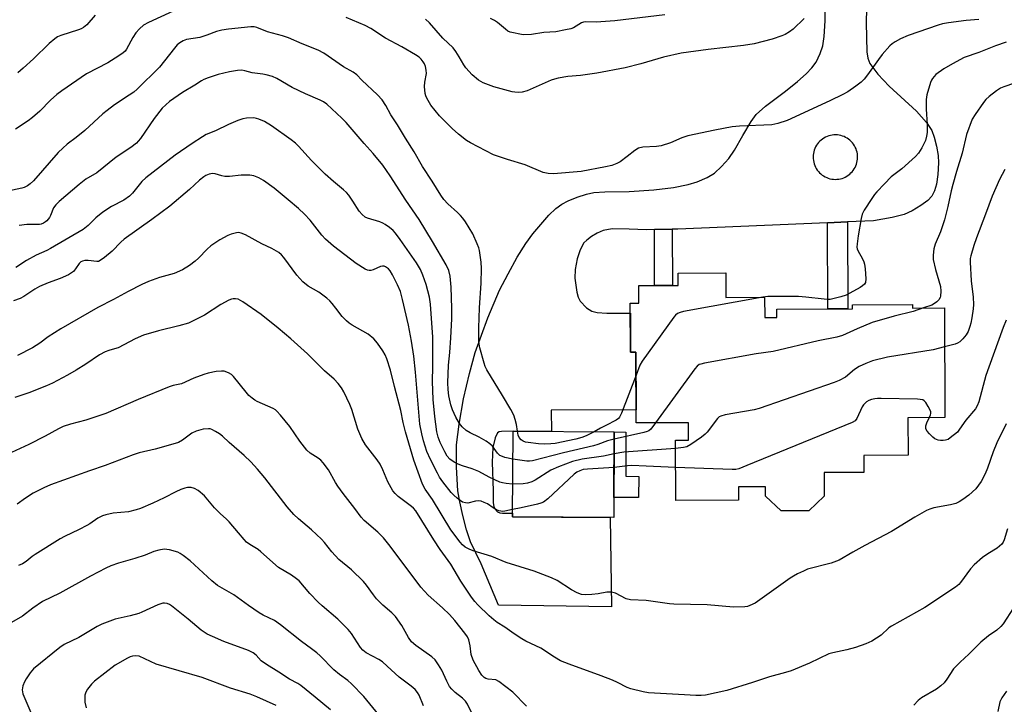
# Model space of a CAD drawing. Units: inches. Extents: x 1219766 to 1225766, y 513457 to 517458.
# Drawn here: x 1221876 to 1222191, y 514582 to 514801 of the extents above; entities that cross this region are included whole.
import ezdxf

# ---------------------------------------------------------------- set-up
doc = ezdxf.new("R2010")
doc.units = ezdxf.units.IN
doc.header["$MEASUREMENT"] = 0
for name, color, linetype in [('BLDG-Footprint', 5, 'Continuous'), ('CULTRL-Pad', 6, 'Continuous'), ('TRANS-Driveway', 251, 'Continuous'), ('TRANS-Non Street Sidewalk', 7, 'Continuous'), ('Undefined', 1, 'Continuous')]:
    doc.layers.add(name, color=color, linetype=linetype)

msp = doc.modelspace()

# ---------------------------------------------------------------- linework, layer by layer
at = {"layer": 'BLDG-Footprint'}
for points in [[(1222102.11, 514720.26), (1222102.14, 514712.43), (1222114.49, 514712.47), (1222114.52, 514705.99), (1222118.39, 514706), (1222118.38, 514708.69), (1222142.61, 514708.78), (1222142.6, 514710.08), (1222161.81, 514710.15), (1222161.82, 514709.04), (1222172, 514709.08), (1222172.13, 514674), (1222160.33, 514673.96), (1222160.38, 514661.99), (1222146.18, 514661.94), (1222146.2, 514656.49), (1222133.52, 514656.44), (1222133.55, 514648.88), (1222128.65, 514644.24), (1222119.76, 514644.21), (1222114.77, 514648.91), (1222114.76, 514651.92), (1222106.14, 514651.88), (1222106.16, 514647.59), (1222086.07, 514647.51), (1222086, 514666.81), (1222090.17, 514666.83), (1222090.15, 514672.38), (1222073.46, 514672.32), (1222073.37, 514694.9), (1222071.6, 514694.89), (1222071.54, 514710.59), (1222074.28, 514710.6), (1222074.26, 514716.25), (1222086.9, 514716.29), (1222086.89, 514720.2)], [(1222066.42, 514669.43), (1222066.25, 514642.11), (1222033.88, 514642.32), (1222034.05, 514669.64)]]:
    msp.add_lwpolyline(points, close=True, dxfattribs=at)
at = {"layer": 'CULTRL-Pad'}
msp.add_lwpolyline([(1222074.25, 514655.23), (1222074.2, 514648.45), (1222066.29, 514648.5), (1222066.42, 514669.43), (1222070.16, 514669.41), (1222070.07, 514655.26)], close=True, dxfattribs=at)
at = {"layer": 'TRANS-Driveway'}
msp.add_polyline3d([(1222147.99, 514846.9, 0), (1222147.01, 514800.23, 0), (1222147.16, 514790.91, 0), (1222147.49, 514788.86, 0), (1222148.15, 514787.16, 0), (1222150.64, 514783.82, 0), (1222154.26, 514779.95, 0), (1222163.04, 514771.98, 0), (1222166.25, 514768.31, 0), (1222167.93, 514765.77, 0), (1222168.72, 514763.68, 0), (1222169.46, 514760.77, 0), (1222169.93, 514757.76, 0), (1222170.06, 514755.45, 0), (1222169.86, 514751.77, 0), (1222169.41, 514748.67, 0), (1222168.83, 514746.5, 0), (1222167.99, 514744.83, 0), (1222166.65, 514743.43, 0), (1222164.46, 514741.77, 0), (1222161.65, 514740.1, 0), (1222159.12, 514738.97, 0), (1222155.27, 514737.97, 0), (1222149.26, 514736.93, 0), (1222140.97, 514736.58, 0), (1222134.57, 514736.31, 0), (1222086.79, 514734.28, 0), (1222084.98, 514734.24, 0), (1222079.24, 514734.1, 0), (1222076.72, 514734.03, 0), (1222071.15, 514734.26, 0), (1222065.76, 514734.31, 0), (1222062.84, 514733.86, 0), (1222060.93, 514732.99, 0), (1222059.17, 514731.95, 0), (1222057.61, 514730.78, 0), (1222056.71, 514729.86, 0), (1222055.5, 514727.64, 0), (1222054.55, 514724.73, 0), (1222053.91, 514721.31, 0), (1222053.82, 514718.6, 0), (1222054.46, 514714.09, 0), (1222054.93, 514712.52, 0), (1222055.57, 514711.27, 0), (1222057.58, 514709.12, 0), (1222059.23, 514708.02, 0), (1222060.96, 514707.64, 0), (1222064.09, 514707.44, 0), (1222071.56, 514707.43, 0), (1222071.6, 514694.89, 0), (1222073.37, 514694.9, 0), (1222073.44, 514676.52, 0), (1222046.29, 514676.41, 0), (1222046.32, 514669.56, 0), (1222034.05, 514669.64, 0), (1222030.35, 514669.62, 0), (1222029.6, 514669.47, 0), (1222029.1, 514669.15, 0), (1222028.36, 514667.57, 0), (1222027.64, 514664.46, 0), (1222027.39, 514659.73, 0), (1222027.69, 514650.66, 0), (1222027.67, 514646.82, 0), (1222027.91, 514645.6, 0), (1222028.28, 514644.86, 0), (1222029.14, 514643.91, 0), (1222029.79, 514643.6, 0), (1222030.65, 514643.43, 0), (1222033.88, 514643.46, 0), (1222033.88, 514642.32, 0), (1222065.12, 514642.12, 0), (1222065.49, 514613.52, 0), (1222029.44, 514614.12, 0), (1222023.82, 514627.24, 0), (1222020.43, 514634.36, 0), (1222019.2, 514638.13, 0), (1222017.97, 514642.71, 0), (1222017, 514647.08, 0), (1222016.42, 514650.58, 0), (1222015.94, 514658.22, 0), (1222016.03, 514665.31, 0), (1222016.81, 514671.89, 0), (1222018.26, 514680, 0), (1222020.1, 514688.14, 0), (1222021.99, 514694.84, 0), (1222025.98, 514705.95, 0), (1222029.74, 514714.76, 0), (1222032.45, 514720.02, 0), (1222035.42, 514725.31, 0), (1222038.16, 514729.69, 0), (1222040.41, 514732.8, 0), (1222045.53, 514738.75, 0), (1222047.79, 514740.88, 0), (1222049.62, 514742.22, 0), (1222051.71, 514743.29, 0), (1222054.6, 514744.46, 0), (1222057.57, 514745.42, 0), (1222059.88, 514745.93, 0), (1222063.36, 514746.21, 0), (1222071.19, 514746.31, 0), (1222079.07, 514746.8, 0), (1222085.35, 514747.57, 0), (1222090.02, 514748.5, 0), (1222092.92, 514749.34, 0), (1222096.12, 514750.78, 0), (1222098.46, 514752.17, 0), (1222100.74, 514754.23, 0), (1222103.1, 514756.88, 0), (1222104.81, 514759.46, 0), (1222107.58, 514764.19, 0), (1222110.22, 514768.64, 0), (1222111.82, 514770.85, 0), (1222114.81, 514773.55, 0), (1222121.18, 514778.31, 0), (1222125.05, 514781.4, 0), (1222127.82, 514783.87, 0), (1222129.62, 514785.78, 0), (1222130.95, 514787.64, 0), (1222132.26, 514790.41, 0), (1222133.12, 514792.86, 0), (1222133.55, 514795.82, 0), (1222133.81, 514800.8, 0), (1222133.36, 514848.34, 0)], dxfattribs=at)
msp.add_polyline3d([(1222137.74, 514764.35, 0), (1222137.18, 514764.38, 0), (1222136.62, 514764.37, 0), (1222136.07, 514764.3, 0), (1222135.52, 514764.2, 0), (1222134.98, 514764.05, 0), (1222134.45, 514763.87, 0), (1222133.94, 514763.64, 0), (1222133.45, 514763.37, 0), (1222132.99, 514763.06, 0), (1222132.54, 514762.72, 0), (1222132.13, 514762.35, 0), (1222131.75, 514761.94, 0), (1222131.4, 514761.5, 0), (1222131.09, 514761.04, 0), (1222130.81, 514760.56, 0), (1222130.57, 514760.05, 0), (1222130.37, 514759.53, 0), (1222130.21, 514758.99, 0), (1222130.1, 514758.45, 0), (1222130.03, 514757.89, 0), (1222130, 514757.33, 0), (1222130.02, 514756.78, 0), (1222130.08, 514756.22, 0), (1222130.19, 514755.67, 0), (1222130.33, 514755.13, 0), (1222130.52, 514754.61, 0), (1222130.75, 514754.1, 0), (1222131.02, 514753.61, 0), (1222131.32, 514753.14, 0), (1222131.67, 514752.7, 0), (1222132.04, 514752.29, 0), (1222132.45, 514751.9, 0), (1222132.88, 514751.55, 0), (1222133.35, 514751.24, 0), (1222133.83, 514750.96, 0), (1222134.34, 514750.72, 0), (1222134.86, 514750.53, 0), (1222135.39, 514750.37, 0), (1222135.94, 514750.26, 0), (1222136.49, 514750.19, 0), (1222137.05, 514750.16, 0), (1222137.61, 514750.18, 0), (1222138.17, 514750.24, 0), (1222138.71, 514750.34, 0), (1222139.25, 514750.49, 0), (1222139.78, 514750.68, 0), (1222140.29, 514750.9, 0), (1222140.78, 514751.17, 0), (1222141.24, 514751.48, 0), (1222141.69, 514751.82, 0), (1222142.1, 514752.2, 0), (1222142.48, 514752.6, 0), (1222142.83, 514753.04, 0), (1222143.15, 514753.5, 0), (1222143.42, 514753.98, 0), (1222143.66, 514754.49, 0), (1222143.86, 514755.01, 0), (1222144.02, 514755.55, 0), (1222144.13, 514756.09, 0), (1222144.2, 514756.65, 0), (1222144.23, 514757.21, 0), (1222144.21, 514757.76, 0), (1222144.15, 514758.32, 0), (1222144.05, 514758.87, 0), (1222143.9, 514759.41, 0), (1222143.71, 514759.93, 0), (1222143.48, 514760.44, 0), (1222143.21, 514760.93, 0), (1222142.91, 514761.4, 0), (1222142.56, 514761.84, 0), (1222142.19, 514762.25, 0), (1222141.78, 514762.64, 0), (1222141.35, 514762.99, 0), (1222140.89, 514763.3, 0), (1222140.4, 514763.58, 0), (1222139.9, 514763.82, 0), (1222139.37, 514764.01, 0), (1222138.84, 514764.17, 0), (1222138.29, 514764.29, 0)], close=True, dxfattribs=at)
at = {"layer": 'TRANS-Non Street Sidewalk'}
for points in [[(1222134.57, 514736.31), (1222140.97, 514736.58), (1222141.08, 514708.77), (1222134.67, 514708.75)], [(1222079.24, 514734.1), (1222084.98, 514734.24), (1222085.05, 514716.29), (1222079.31, 514716.27)]]:
    msp.add_lwpolyline(points, close=True, dxfattribs=at)
at = {"layer": 'Undefined'}
for points, elevation in [([(1221925.37, 514803.9), (1221917.49, 514800.31), (1221915.96, 514799.45), (1221914.63, 514798.3), (1221913.42, 514797.03), (1221912.47, 514795.51), (1221910.47, 514791.74), (1221910.04, 514791.15), (1221909.45, 514790.6), (1221908.01, 514789.61), (1221904.53, 514787.42), (1221897.69, 514783.87), (1221889.83, 514778.48), (1221888.21, 514777.24), (1221886.17, 514775.52), (1221882.79, 514772.01), (1221880.44, 514769.94), (1221879.07, 514768.91), (1221874.97, 514766.19)], 368), ([(1221900.46, 514802.65), (1221897.78, 514799.58), (1221896.7, 514798.67), (1221895.94, 514798.28), (1221895.12, 514797.97), (1221889.5, 514796.18), (1221888.47, 514795.7), (1221887.52, 514795.11), (1221885.74, 514793.55), (1221880.72, 514788.64), (1221877.49, 514785.69), (1221875.72, 514784.2)], 370), ([(1222183.02, 514801.29), (1222178.97, 514800.89), (1222173.28, 514800.15), (1222171.38, 514799.85), (1222169.97, 514799.49), (1222160.42, 514796.16), (1222157.94, 514795.12), (1222156.19, 514794.15), (1222155.29, 514793.51), (1222154.55, 514792.86), (1222152.12, 514790.04), (1222150.86, 514788.45), (1222147.38, 514783.61), (1222146.3, 514782.23), (1222145.32, 514781.25), (1222143.69, 514779.99), (1222141.05, 514778.1), (1222139.53, 514777.24), (1222135.34, 514775.21), (1222121.74, 514768.94), (1222118.73, 514768.04), (1222116.78, 514767.62), (1222106.42, 514767.12), (1222104.12, 514766.9), (1222098.57, 514765.85), (1222089.96, 514764.03), (1222087.99, 514763.47), (1222084.42, 514761.84), (1222081.41, 514760.87), (1222079.97, 514760.64), (1222075.51, 514760.41), (1222074.14, 514760.1), (1222072.96, 514759.44), (1222070.57, 514757.44), (1222068.28, 514755.74), (1222067.29, 514755.2), (1222065.69, 514754.64), (1222063.65, 514754.19), (1222055.82, 514752.72), (1222047.01, 514751.89), (1222045.33, 514752.02), (1222043.68, 514752.4), (1222037.91, 514754.83), (1222032.31, 514756.47), (1222027.86, 514757.99), (1222020.42, 514761.79), (1222019.2, 514762.63), (1222016.61, 514764.65), (1222014.57, 514766.37), (1222010.5, 514770.52), (1222007.82, 514773.87), (1222006.54, 514776.09), (1222006.2, 514776.86), (1222005.98, 514777.66), (1222005.73, 514779.87), (1222005.81, 514781.25), (1222006.34, 514784.03), (1222006.3, 514785.08), (1222006.03, 514786.23), (1222005.71, 514787.05), (1222005.3, 514787.76), (1222004.64, 514788.62), (1222004.04, 514789.19), (1222002.83, 514790), (1221998.55, 514792.49), (1221993.25, 514795.34), (1221988.61, 514798.35), (1221986.82, 514799.39), (1221980.69, 514801.92)], 368), ([(1222082.58, 514802.8), (1222066.65, 514800.81), (1222060.68, 514800.43), (1222057.12, 514800.56), (1222056.62, 514800.45), (1222055.93, 514800.14), (1222054.27, 514799.08), (1222053.35, 514798.6), (1222052.51, 514798.31), (1222050.85, 514797.92), (1222047.76, 514797.34), (1222043.95, 514797.09), (1222039.96, 514796.49), (1222037.29, 514796.38), (1222036.18, 514796.53), (1222034.24, 514796.96), (1222033.16, 514797.26), (1222032.42, 514797.57), (1222031.6, 514798.14), (1222029.1, 514800.35), (1222028.17, 514800.99), (1222026.84, 514801.54)], 372), ([(1222035.5, 514669.63), (1222035.19, 514671.79), (1222034.77, 514673.45), (1222034.31, 514674.79), (1222033.35, 514676.59), (1222030.64, 514681.12), (1222025.64, 514689.29), (1222025.17, 514690.34), (1222024.8, 514691.46), (1222023.44, 514696.36), (1222023.22, 514697.47), (1222023.1, 514698.56), (1222023.12, 514702.73), (1222023.37, 514709.07), (1222023.88, 514717.02), (1222023.97, 514721.72), (1222023.83, 514723.74), (1222023.3, 514727.41), (1222023.09, 514728.24), (1222022.6, 514729.6), (1222021.19, 514732.78), (1222018.81, 514736.57), (1222017.97, 514737.8), (1222017.28, 514738.63), (1222016.3, 514739.58), (1222013.21, 514742.29), (1222011.92, 514743.78), (1222010.93, 514745.13), (1222008.16, 514749.56), (1222005.07, 514754.29), (1222002.5, 514758.93), (1221999.71, 514763.28), (1221997.11, 514767.57), (1221994.98, 514770.77), (1221993.35, 514773.81), (1221992.25, 514775.56), (1221990.72, 514777.22), (1221985.76, 514781.86), (1221984.1, 514783.53), (1221982.94, 514784.4), (1221979.86, 514786.12), (1221973.52, 514790.46), (1221971.77, 514791.51), (1221966.59, 514793.45), (1221962.32, 514795.41), (1221960.32, 514796.02), (1221955.51, 514797.32), (1221952.12, 514798.75), (1221951.26, 514798.92), (1221950.18, 514798.92), (1221943.04, 514798.19), (1221941.01, 514797.88), (1221939.29, 514797.44), (1221936.16, 514796.24), (1221933.96, 514795.55), (1221929.7, 514794.85), (1221928.6, 514794.42), (1221927.57, 514793.85), (1221926.72, 514793.12), (1221925.78, 514792.06), (1221921.02, 514786.07), (1221913.92, 514778.99), (1221912.81, 514778.08), (1221911.36, 514777.03), (1221906.63, 514773.95), (1221904.3, 514772.22), (1221902.96, 514771.09), (1221897.21, 514765.83), (1221894.43, 514763.56), (1221891.54, 514761.36), (1221890.08, 514760.11), (1221888.67, 514758.73), (1221880.75, 514749.69), (1221879.72, 514748.72), (1221878.78, 514748.08), (1221877.77, 514747.58), (1221876.97, 514747.31), (1221872.53, 514746.39)], 366), ([(1222127.18, 514801.53), (1222123.61, 514798.15), (1222122.47, 514797.33), (1222121.01, 514796.48), (1222119.99, 514796), (1222116.88, 514794.99), (1222111.14, 514793.52), (1222107.78, 514792.92), (1222096.49, 514791.68), (1222087.86, 514790.51), (1222082.2, 514789.25), (1222074.95, 514787.08), (1222069.88, 514785.85), (1222060.81, 514784.07), (1222055.58, 514783.33), (1222051.6, 514783.06), (1222048.45, 514782.52), (1222047.33, 514782.22), (1222046.26, 514781.82), (1222038.6, 514778.5), (1222036.93, 514778.03), (1222035.78, 514777.92), (1222034.62, 514777.99), (1222033.77, 514778.15), (1222027.88, 514779.7), (1222024.48, 514781), (1222023.06, 514781.82), (1222020.98, 514783.55), (1222018.92, 514785.83), (1222018.3, 514786.72), (1222016.87, 514789.37), (1222015.76, 514791.03), (1222014.9, 514792.16), (1222011.66, 514795.24), (1222007.3, 514800.19), (1222006.04, 514801.41)], 370), ([(1222191.7, 514794.04), (1222188.33, 514792.84), (1222182.98, 514790.7), (1222178.32, 514789.1), (1222174.52, 514787.08), (1222171.84, 514785.45), (1222169.28, 514783.66), (1222168.15, 514782.35), (1222167.85, 514781.87), (1222167.51, 514781.07), (1222166.4, 514777.14), (1222166.17, 514775.73), (1222166.16, 514772.59), (1222166.49, 514767.72), (1222166.45, 514765.09), (1222166.25, 514763.94), (1222165.89, 514762.54), (1222165.42, 514761.47), (1222164.72, 514760.21), (1222163.64, 514758.57), (1222162.7, 514757.5), (1222158.32, 514753.57), (1222154.99, 514750.97), (1222152.77, 514748.74), (1222150.41, 514746.2), (1222149.66, 514745.31), (1222148.8, 514744.09), (1222146.36, 514740.32), (1222145.68, 514739.02), (1222145.33, 514737.65), (1222144.42, 514732.09), (1222144.08, 514729.57), (1222144.02, 514728.47), (1222144.09, 514727.94), (1222144.27, 514727.44), (1222145.81, 514724.79), (1222146.23, 514723.81), (1222146.45, 514723.02), (1222146.63, 514721.57), (1222146.85, 514718.33), (1222146.73, 514717.24), (1222146.43, 514716.69), (1222145.81, 514716.12), (1222145.06, 514715.65), (1222140.59, 514713.16), (1222138.9, 514712.6), (1222135.42, 514711.81), (1222134.72, 514711.76), (1222133.54, 514711.83), (1222127.66, 514712.51), (1222125.32, 514712.68), (1222116.63, 514712.77), (1222115.48, 514712.7), (1222113.97, 514712.47)], 366), ([(1222033.99, 514660.75), (1222031.47, 514661.28), (1222030.66, 514661.57), (1222029.89, 514661.95), (1222029.05, 514662.61), (1222027.45, 514664.9), (1222026.66, 514665.66), (1222025.47, 514666.44), (1222023.23, 514667.73), (1222020.3, 514669.12), (1222019.09, 514669.89), (1222017.83, 514671.02), (1222016.93, 514672.14), (1222015.74, 514674.15), (1222014.7, 514676.48), (1222014.18, 514678.12), (1222013.53, 514680.94), (1222013.31, 514683), (1222013.18, 514685.11), (1222013.38, 514690.83), (1222013.81, 514694.86), (1222014.19, 514699.51), (1222014.51, 514705.58), (1222014.48, 514709.03), (1222014.27, 514715.73), (1222013.99, 514719.22), (1222013.5, 514721.06), (1222012.66, 514722.86), (1222008.35, 514730.31), (1222004.02, 514737.37), (1221999.77, 514743.53), (1221994.82, 514751.3), (1221992.46, 514754.74), (1221989.39, 514758.43), (1221986.45, 514761.62), (1221980.66, 514768.34), (1221979.27, 514769.77), (1221974.58, 514774.16), (1221973.42, 514774.99), (1221972.36, 514775.52), (1221967.68, 514777.54), (1221963.4, 514779.57), (1221958.5, 514782.44), (1221957.13, 514783), (1221955.16, 514783.62), (1221954.04, 514783.83), (1221950.64, 514784.2), (1221948.36, 514784.85), (1221947.32, 514785.03), (1221945.95, 514785.01), (1221943.42, 514784.58), (1221939.79, 514783.66), (1221936.55, 514782.6), (1221935.23, 514782.09), (1221934.5, 514781.7), (1221932.28, 514780.25), (1221928.39, 514777.92), (1221924.26, 514775.03), (1221921.93, 514772.9), (1221919.32, 514769.58), (1221914.93, 514763.22), (1221914.24, 514762.35), (1221913.66, 514761.76), (1221911.89, 514760.36), (1221907.21, 514757.24), (1221900.99, 514752.27), (1221897.53, 514750.25), (1221895.3, 514748.55), (1221888.92, 514743.04), (1221887.92, 514742.07), (1221887.16, 514741.02), (1221886.18, 514738.59), (1221885.84, 514737.96), (1221884.99, 514736.92), (1221884.59, 514736.56), (1221883.91, 514736.14), (1221883.17, 514735.86), (1221882.62, 514735.77), (1221878.66, 514735.7), (1221876.11, 514735.41)], 364), ([(1222194.43, 514780.95), (1222190.93, 514779.73), (1222189.86, 514779.27), (1222188.64, 514778.46), (1222186.29, 514776.63), (1222185.19, 514775.65), (1222184.45, 514774.75), (1222181.76, 514770.91), (1222180.9, 514769.39), (1222179.07, 514764.47), (1222177.63, 514758.49), (1222175.83, 514752.71), (1222174.65, 514748.56), (1222174.14, 514746.53), (1222173.09, 514741.49), (1222172, 514737.23), (1222170.67, 514733.41), (1222169.04, 514729.48), (1222168.61, 514727.91), (1222168.36, 514725.95), (1222168.42, 514724.53), (1222169.14, 514721.39), (1222170.69, 514715.89), (1222170.87, 514714.47), (1222170.76, 514712.86), (1222170.61, 514712.36), (1222170.14, 514711.66), (1222169.53, 514711.04), (1222168.84, 514710.49), (1222167.9, 514709.99), (1222165.3, 514709.05)], 364), ([(1222033.94, 514652.71), (1222031.85, 514652.91), (1222030.68, 514653.15), (1222029.86, 514653.42), (1222026.44, 514654.95), (1222023.08, 514656.78), (1222022.05, 514657.26), (1222020.98, 514657.66), (1222017.89, 514658.59), (1222016.52, 514659.13), (1222015.23, 514659.77), (1222013.89, 514660.71), (1222013.04, 514661.69), (1222012.22, 514663.08), (1222010.78, 514666.03), (1222010.11, 514667.8), (1222009.73, 514669.47), (1222009.02, 514674.42), (1222008.55, 514679.77), (1222008.33, 514685.53), (1222008.44, 514690.36), (1222008.37, 514699.75), (1222007.71, 514710.32), (1222007.4, 514712.55), (1222006.3, 514716.57), (1222005.24, 514719.5), (1222004.45, 514721.31), (1222003.15, 514723.52), (1221998.02, 514730.99), (1221996.44, 514732.96), (1221995.69, 514733.79), (1221994.6, 514734.75), (1221993.2, 514735.79), (1221992.46, 514736.2), (1221991.43, 514736.6), (1221987.56, 514737.72), (1221986.83, 514738.11), (1221985.78, 514738.93), (1221984.86, 514739.97), (1221982.85, 514743.24), (1221981.54, 514745.09), (1221980.84, 514745.92), (1221979.83, 514746.83), (1221976.63, 514749.44), (1221974.03, 514751.79), (1221969.59, 514756.16), (1221965.52, 514760.81), (1221964.47, 514761.77), (1221963.13, 514762.82), (1221956.86, 514767.28), (1221954.56, 514768.61), (1221952.78, 514769.45), (1221952.09, 514769.66), (1221951.22, 514769.78), (1221948.85, 514769.77), (1221947.71, 514769.55), (1221946.07, 514768.95), (1221943.09, 514767.71), (1221938.91, 514765.65), (1221935.97, 514764.5), (1221934.74, 514763.8), (1221931.42, 514761.67), (1221926.03, 514757.85), (1221916.71, 514750.65), (1221915.43, 514749.44), (1221912.44, 514745.79), (1221911.41, 514744.77), (1221909.58, 514743.54), (1221905.7, 514741.51), (1221902.89, 514739.73), (1221900.71, 514737.9), (1221898.24, 514735.46), (1221896.61, 514734.15), (1221886.2, 514728.05), (1221884.97, 514727.43), (1221881.65, 514725.97), (1221878.5, 514724.24), (1221875.05, 514721.96)], 362), ([(1222033.89, 514644.68), (1222031.45, 514644.12), (1222030.66, 514644.04), (1222030.11, 514644.08), (1222029.56, 514644.21), (1222028.76, 514644.55), (1222027.74, 514645.14), (1222025.85, 514646.41), (1222024.87, 514646.9), (1222023.85, 514647.26), (1222023.07, 514647.38), (1222022.04, 514647.33), (1222019.6, 514646.72), (1222018.86, 514646.76), (1222017.9, 514647.04), (1222017.16, 514647.49), (1222016.23, 514648.22), (1222015.11, 514649.2), (1222014.3, 514650.05), (1222011.57, 514653.51), (1222010.59, 514654.97), (1222009.89, 514656.25), (1222007.64, 514660.67), (1222006.5, 514663.2), (1222005.38, 514666.56), (1222004.86, 514668.8), (1222004.31, 514671.91), (1222002.89, 514688.56), (1222002.3, 514693.62), (1222001.63, 514698.46), (1222000.69, 514703.53), (1221998.75, 514711.8), (1221998.07, 514714.31), (1221997.17, 514716.5), (1221995.57, 514719.67), (1221994.76, 514720.93), (1221994.2, 514721.6), (1221993.33, 514722.23), (1221992.86, 514722.41), (1221992.37, 514722.47), (1221991.64, 514722.28), (1221989.39, 514721.21), (1221988.59, 514721.02), (1221988.07, 514721.01), (1221987.56, 514721.13), (1221986.82, 514721.46), (1221983.92, 514723.24), (1221976.71, 514728.84), (1221974.13, 514731.1), (1221972.95, 514732.37), (1221969.22, 514737.12), (1221967.36, 514739.02), (1221965.44, 514740.83), (1221962.19, 514743.62), (1221957.71, 514747.31), (1221954.26, 514749.78), (1221952.77, 514750.7), (1221951.23, 514751.29), (1221949.88, 514751.47), (1221947.09, 514751.46), (1221943.37, 514751.13), (1221941.95, 514751.11), (1221940.91, 514751.3), (1221938.8, 514751.89), (1221937.99, 514752), (1221936.91, 514751.82), (1221935.87, 514751.41), (1221935.15, 514750.95), (1221933.81, 514749.87), (1221930.58, 514746.9), (1221924.3, 514741.63), (1221918.58, 514737.38), (1221909.71, 514731.08), (1221908.66, 514730.12), (1221905.94, 514727.23), (1221903.44, 514725.18), (1221902.03, 514724.18), (1221901.53, 514723.96), (1221900.95, 514723.88), (1221898.17, 514724.25), (1221897.12, 514724.23), (1221896.39, 514724.06), (1221895.93, 514723.79), (1221895.32, 514723.22), (1221894.2, 514721.52), (1221893.57, 514720.74), (1221892.92, 514720.24), (1221891.91, 514719.69), (1221889.24, 514718.48), (1221885.41, 514717.12), (1221882.71, 514715.9), (1221881.17, 514715.04), (1221877.69, 514712.75), (1221876.49, 514712.11), (1221874.35, 514711.31)], 360), ([(1222191.25, 514753.27), (1222189.56, 514750.14), (1222187.2, 514744.77), (1222185.13, 514739.05), (1222182.19, 514731.49), (1222181.38, 514729.06), (1222180.39, 514725.71), (1222180.26, 514724.86), (1222180.23, 514723.69), (1222180.5, 514717.76), (1222181.2, 514712.52), (1222181.31, 514710.19), (1222181.22, 514708.74), (1222180.78, 514705.9), (1222180.45, 514704.21), (1222180.13, 514703.11), (1222179.52, 514701.51), (1222178.98, 514700.51), (1222177.9, 514699.18), (1222176.88, 514698.21), (1222176.19, 514697.79), (1222175.42, 514697.5), (1222172.04, 514696.59)], 362), ([(1222191.72, 514672.07), (1222188.75, 514665.95), (1222187.57, 514663.04), (1222185.75, 514657.9), (1222185.01, 514656.09), (1222183.72, 514653.61), (1222182.89, 514652.38), (1222181.98, 514651.24), (1222179.76, 514649.19), (1222177.91, 514647.81), (1222176.69, 514647.05), (1222175.63, 514646.58), (1222173.93, 514646.09), (1222168.6, 514645.16), (1222167.29, 514644.73), (1222166.26, 514644.29), (1222162.53, 514642.22), (1222155.07, 514637.58), (1222146.49, 514633.09), (1222142.7, 514631.01), (1222138.37, 514628.47), (1222135.76, 514627.53), (1222128.23, 514625.53), (1222126.88, 514624.97), (1222125.04, 514624.07), (1222123.75, 514623.39), (1222122.65, 514622.67), (1222111.51, 514614.73), (1222109.8, 514613.92), (1222109.03, 514613.69), (1222108.16, 514613.55), (1222104.59, 514613.43), (1222096.15, 514614.13), (1222085.52, 514614.39), (1222084.04, 514614.51), (1222076.58, 514615.51), (1222071.64, 514615.81), (1222070.26, 514616.09), (1222066.77, 514617.87), (1222065.97, 514618.15), (1222065.42, 514618.24), (1222064, 514618.19), (1222061.28, 514617.68), (1222059.2, 514617.47), (1222057.11, 514617.38), (1222055.99, 514617.52), (1222054.61, 514618.01), (1222052.74, 514618.94), (1222048.14, 514621.91), (1222046.32, 514622.82), (1222040.77, 514624.9), (1222031.85, 514627.75), (1222027.3, 514629.63), (1222021.3, 514631.39), (1222019.99, 514631.94), (1222018.77, 514632.66), (1222017.9, 514633.39), (1222017.18, 514634.21), (1222014.21, 514638.17), (1222008.32, 514647.85), (1222005.97, 514651.11), (1222005.06, 514652.78), (1222002.31, 514660.37), (1221999.73, 514669.47), (1221998.97, 514672.4), (1221998.21, 514676.34), (1221996.16, 514683.96), (1221994.91, 514689.19), (1221993.69, 514692.76), (1221993.14, 514694.09), (1221992.39, 514695.37), (1221990.72, 514697.83), (1221989.53, 514699.15), (1221987.74, 514700.71), (1221982.58, 514703.58), (1221981.64, 514704.19), (1221980.78, 514704.91), (1221979.4, 514706.34), (1221977.45, 514708.99), (1221976.21, 514710.54), (1221975.45, 514711.37), (1221974.55, 514712.16), (1221971.92, 514714.14), (1221968.56, 514716.05), (1221966.81, 514717.36), (1221964.94, 514719.56), (1221960.77, 514725.17), (1221960.01, 514726.05), (1221959.14, 514726.77), (1221956.97, 514728.1), (1221953.7, 514729.55), (1221948.5, 514732.4), (1221947.18, 514733), (1221946.42, 514733.15), (1221945.6, 514733.08), (1221943.96, 514732.66), (1221942.89, 514732.26), (1221940.35, 514730.8), (1221937.4, 514728.88), (1221936.23, 514727.81), (1221933.51, 514724.96), (1221932.43, 514724.01), (1221930.64, 514722.58), (1221928.42, 514721.22), (1221925.68, 514720.1), (1221921.06, 514718.77), (1221917.49, 514717.51), (1221915.39, 514716.55), (1221911.05, 514714.35), (1221906.37, 514711.75), (1221901.34, 514709.19), (1221889.47, 514702.35), (1221885.44, 514699.84), (1221882.75, 514697.86), (1221880.39, 514696.29), (1221875.68, 514693.84)], 358), ([(1222192.12, 514638.46), (1222191.11, 514634.9), (1222190.79, 514634.23), (1222190.31, 514633.61), (1222188.83, 514632.34), (1222185.9, 514630.49), (1222184.18, 514629.29), (1222181.53, 514627), (1222180.34, 514625.73), (1222177.12, 514621.33), (1222176.56, 514620.72), (1222175.51, 514619.85), (1222165.72, 514613.3), (1222155.04, 514607.4), (1222154.22, 514606.79), (1222151.73, 514604.51), (1222150.25, 514603.5), (1222148.72, 514602.58), (1222146.83, 514601.75), (1222143.51, 514600.58), (1222140.75, 514599.84), (1222136.27, 514598.85), (1222135.01, 514598.47), (1222128.87, 514595.53), (1222123.01, 514593.09), (1222121.21, 514592.53), (1222116.08, 514591.19), (1222110.65, 514589.33), (1222102.43, 514586.82), (1222095.59, 514585.33), (1222094.17, 514585.21), (1222092.48, 514585.18), (1222088.89, 514585.44), (1222077.36, 514586), (1222075.65, 514586.32), (1222071.69, 514587.33), (1222070.6, 514587.75), (1222067.47, 514589.38), (1222065.86, 514590.09), (1222062.24, 514591.49), (1222051.98, 514595.21), (1222049.28, 514596.33), (1222047.33, 514597.44), (1222042.92, 514600.3), (1222038.14, 514602.61), (1222036.85, 514603.34), (1222034.37, 514604.93), (1222031.47, 514607.04), (1222029.03, 514608.55), (1222027.89, 514609.36), (1222026.45, 514610.63), (1222022.83, 514614.15), (1222021.83, 514615.25), (1222020.74, 514616.64), (1222017.33, 514621.74), (1222014.21, 514627.14), (1222010.79, 514631.84), (1222008.71, 514634.91), (1222002.96, 514644.27), (1222002.28, 514645.07), (1222001.64, 514645.64), (1221997.33, 514648.75), (1221996.35, 514649.77), (1221995.68, 514650.66), (1221994.02, 514653.48), (1221992.47, 514657.35), (1221991.6, 514659.13), (1221990.66, 514660.54), (1221986.94, 514665.36), (1221985.76, 514667.36), (1221984.41, 514670.31), (1221982.52, 514676.56), (1221981.9, 514678.21), (1221980.01, 514682.27), (1221979.22, 514683.52), (1221978.17, 514684.95), (1221976.82, 514686.33), (1221973.75, 514688.99), (1221968.31, 514694.43), (1221963.04, 514699.17), (1221958.99, 514702.63), (1221953.55, 514706.93), (1221947.67, 514711), (1221946.92, 514711.48), (1221946.14, 514711.85), (1221945.37, 514712.01), (1221944.59, 514712.02), (1221944.05, 514711.91), (1221943.24, 514711.58), (1221940.62, 514710.12), (1221935.4, 514706.71), (1221932.46, 514705.23), (1221930.29, 514704.23), (1221927.18, 514703.3), (1221920.69, 514701.79), (1221915.89, 514700.37), (1221913.23, 514699.23), (1221907.8, 514696.33), (1221906.68, 514695.95), (1221904.79, 514695.47), (1221903.71, 514695.06), (1221901.88, 514694.09), (1221897.51, 514691.1), (1221894.35, 514689.14), (1221891.62, 514687.57), (1221886.78, 514685.03), (1221884.93, 514684.2), (1221879.24, 514681.92), (1221874.79, 514680.41)], 356), ([(1222113.97, 514712.47), (1222088.6, 514707.91), (1222087.45, 514707.65), (1222086.67, 514707.32), (1222086.04, 514706.76), (1222085.48, 514706.08), (1222075.36, 514692.04), (1222074.63, 514690.75), (1222073.4, 514687.6)], 366), ([(1222165.3, 514709.05), (1222162.02, 514707.95), (1222155.87, 514706.49), (1222148.86, 514704.44), (1222144.08, 514702.42), (1222139.43, 514700.3), (1222137.61, 514699.68), (1222131.6, 514698.6), (1222117.22, 514695.11), (1222111.75, 514694.35), (1222095.26, 514691.4), (1222094.11, 514691.14), (1222093.58, 514690.94), (1222092.9, 514690.46), (1222092.15, 514689.56), (1222079.63, 514672.34)], 364), ([(1222191.71, 514705.11), (1222190.72, 514702.77), (1222189, 514697.76), (1222185.21, 514687.49), (1222182.99, 514679.01), (1222182.47, 514677.78), (1222181.9, 514676.84), (1222178.8, 514673.23), (1222176.85, 514670.28), (1222176.13, 514669.39), (1222173.86, 514667.52), (1222173.13, 514667.05), (1222172.36, 514666.76), (1222171.56, 514666.69), (1222170.74, 514666.72), (1222169.93, 514666.84), (1222169.42, 514667), (1222168.94, 514667.27), (1222168.25, 514667.8), (1222167.18, 514668.79), (1222166.43, 514669.63), (1222166.03, 514670.44), (1222166.02, 514671.38), (1222166.33, 514672.39), (1222167.1, 514673.99)], 360), ([(1222172.04, 514696.59), (1222168.36, 514695.72), (1222153.77, 514693.37), (1222149.02, 514692.18), (1222146.82, 514691.34), (1222144.69, 514690.33), (1222143.27, 514689.36), (1222140.35, 514686.99), (1222138.32, 514685.9), (1222136.68, 514685.23), (1222112.76, 514676.89), (1222111.15, 514676.51), (1222101.91, 514674.88), (1222100.5, 514674.53), (1222100, 514674.3), (1222099.39, 514673.75), (1222096.1, 514669.32), (1222095.5, 514668.7), (1222094.32, 514667.81), (1222090.88, 514665.45), (1222089.62, 514664.71), (1222088.51, 514664.41), (1222086.01, 514664.18)], 362), ([(1222038.39, 514581.74), (1222033.95, 514586.27), (1222029.55, 514589.7), (1222028.55, 514590.2), (1222026.06, 514590.46), (1222025.31, 514590.67), (1222024.87, 514590.94), (1222024.13, 514591.74), (1222023.15, 514593.17), (1222021.32, 514596.49), (1222020.71, 514598.32), (1222020.39, 514601.03), (1222019.96, 514602.96), (1222019.51, 514603.98), (1222018.7, 514605.16), (1222015.5, 514609.17), (1222013.74, 514611.06), (1222011.56, 514613.26), (1222006.96, 514617.3), (1222004.62, 514619.82), (1221994.8, 514632.9), (1221992.69, 514635.57), (1221990.85, 514637.36), (1221986.48, 514641.18), (1221985.55, 514642.17), (1221983.47, 514645), (1221979.71, 514649.79), (1221978.03, 514652.11), (1221977.27, 514653.31), (1221975.07, 514657.33), (1221973.4, 514659.61), (1221972.63, 514660.4), (1221971.78, 514661.1), (1221969.18, 514662.65), (1221968.13, 514663.59), (1221965.93, 514666.51), (1221962.72, 514671.22), (1221959.71, 514674.81), (1221958.54, 514676.1), (1221958.1, 514676.47), (1221957.36, 514676.93), (1221952.24, 514679.21), (1221951.46, 514679.62), (1221950.61, 514680.23), (1221949.64, 514681.11), (1221948.7, 514682.15), (1221944.64, 514687.17), (1221944.02, 514687.77), (1221943.04, 514688.35), (1221941.71, 514688.83), (1221940.88, 514688.9), (1221939.16, 514688.7), (1221936.59, 514688.24), (1221935.23, 514687.82), (1221932.02, 514686.61), (1221928.09, 514684.85), (1221925.41, 514684.25), (1221924.07, 514683.82), (1221914.21, 514679.78), (1221903.87, 514675.36), (1221897.52, 514673.21), (1221892.55, 514671.91), (1221890.21, 514671.14), (1221888.77, 514670.47), (1221884.5, 514668.06), (1221879.3, 514665.37), (1221873.71, 514662.91)], 354), ([(1222073.4, 514687.6), (1222068.78, 514675.41), (1222068.14, 514674.12), (1222067.76, 514673.72), (1222067.06, 514673.23), (1222063.78, 514671.48), (1222061.97, 514670.61), (1222059.95, 514669.47)], 366), ([(1222167.1, 514673.99), (1222167.5, 514674.88), (1222167.62, 514675.37), (1222167.61, 514675.86), (1222167.46, 514676.36), (1222166.81, 514677.61), (1222166.04, 514678.81), (1222165.5, 514679.4), (1222165.05, 514679.65), (1222164.24, 514679.83), (1222163.36, 514679.88), (1222151.73, 514680.16), (1222150.54, 514680.15), (1222149.69, 514680.04), (1222148.61, 514679.77), (1222147.83, 514679.48), (1222147.11, 514679.1), (1222146.48, 514678.57), (1222146.13, 514678.14), (1222145.7, 514677.41), (1222143.98, 514673.75), (1222143.4, 514673.02), (1222142.49, 514672.43), (1222108.79, 514658.68), (1222106.2, 514657.69), (1222105.25, 514657.47), (1222104.08, 514657.44), (1222086.03, 514658.12)], 360), ([(1222020.92, 514579.58), (1222019.46, 514582.43), (1222018.84, 514583.4), (1222017.88, 514584.36), (1222015.52, 514586.17), (1222014.51, 514587.21), (1222013.79, 514588.1), (1222012.89, 514589.76), (1222011.34, 514593.33), (1222010.28, 514595), (1222009.11, 514596.6), (1222008.09, 514597.58), (1222002.98, 514601.16), (1222001.62, 514602.37), (1222000.62, 514603.71), (1221998.51, 514607.53), (1221996.51, 514610.4), (1221995.28, 514611.67), (1221992.4, 514614.12), (1221990.38, 514616.09), (1221989.41, 514617.33), (1221987.21, 514620.48), (1221986.29, 514621.6), (1221982.37, 514625.39), (1221978.35, 514628.62), (1221976.09, 514631.14), (1221973.75, 514634.09), (1221972.78, 514635.16), (1221969.66, 514638.13), (1221965.48, 514641.67), (1221964.02, 514643.1), (1221961.88, 514645.54), (1221954.69, 514654.78), (1221952.4, 514657.5), (1221950.22, 514659.88), (1221948.07, 514661.87), (1221943.26, 514666.04), (1221941.13, 514668.1), (1221940.21, 514668.79), (1221938.98, 514669.53), (1221937.73, 514670.19), (1221937.21, 514670.38), (1221936.68, 514670.46), (1221935.01, 514670.28), (1221932.8, 514669.73), (1221931.38, 514669.06), (1221928.42, 514666.76), (1221927.13, 514666.11), (1221923.77, 514665.08), (1221919.65, 514663.94), (1221914.54, 514662.74), (1221912.59, 514662.17), (1221903.62, 514658.74), (1221898.62, 514657.05), (1221886.14, 514652.49), (1221884.05, 514651.58), (1221880.67, 514649.83), (1221878.17, 514648.25), (1221875.48, 514646.38)], 352), ([(1222059.95, 514669.47), (1222057.41, 514668.16), (1222056.07, 514667.65), (1222054.18, 514667.09), (1222047.58, 514665.79), (1222046.17, 514665.6), (1222044.21, 514665.49), (1222042.15, 514665.64), (1222038.91, 514666.04), (1222038.04, 514666.2), (1222037.28, 514666.46), (1222036.66, 514666.87), (1222036.03, 514667.65), (1222035.72, 514668.37), (1222035.5, 514669.63)], 366), ([(1222079.63, 514672.34), (1222078.11, 514670.35), (1222077.48, 514669.8), (1222076.99, 514669.55), (1222075.89, 514669.23), (1222066.41, 514667.15)], 364), ([(1222066.41, 514667.15), (1222064.29, 514666.6), (1222061.22, 514665.46), (1222059.8, 514665.03), (1222050.15, 514662.72), (1222040.23, 514660.17), (1222039.27, 514660.05), (1222038.52, 514660.08), (1222033.99, 514660.75)], 364), ([(1222086.01, 514664.18), (1222069.53, 514662.95), (1222066.38, 514662.44)], 362), ([(1222066.38, 514662.44), (1222063.01, 514661.71), (1222056.16, 514660.72), (1222053.06, 514659.96), (1222048.58, 514658.27), (1222046.11, 514657.22), (1222041.1, 514654.07), (1222040.06, 514653.54), (1222038.67, 514653.11), (1222037.25, 514652.81), (1222033.94, 514652.71)], 362), ([(1222066.35, 514658.08), (1222057.91, 514657.59), (1222056.46, 514657.39), (1222055.44, 514657.05), (1222054.49, 514656.57), (1222053.57, 514655.89), (1222045.14, 514648.05), (1222043.76, 514647), (1222042.96, 514646.68), (1222041.84, 514646.38), (1222036.68, 514645.21), (1222033.89, 514644.68)], 360), ([(1222086.03, 514658.12), (1222076.67, 514658.47), (1222072.08, 514658.72), (1222070.67, 514658.61), (1222066.35, 514658.08)], 360), ([(1222005.44, 514581.87), (1222004.02, 514585.26), (1222003.48, 514586.2), (1222002.75, 514587.07), (1222001.44, 514588.22), (1221997.6, 514591.03), (1221993.84, 514594.59), (1221992.33, 514595.92), (1221991.11, 514596.71), (1221987.13, 514598.88), (1221986.06, 514599.67), (1221985.31, 514600.56), (1221982.4, 514604.97), (1221981.33, 514606.34), (1221978.01, 514609.6), (1221973.02, 514613.83), (1221971.71, 514615.03), (1221969.09, 514617.8), (1221965.68, 514621.8), (1221964.82, 514622.53), (1221963.21, 514623.66), (1221959.05, 514626.16), (1221953.44, 514631.16), (1221952.53, 514631.81), (1221949.96, 514633.42), (1221948.85, 514634.25), (1221948.09, 514635.04), (1221946.3, 514637.23), (1221943.27, 514640.7), (1221942.48, 514641.53), (1221940.47, 514643.33), (1221938.56, 514645.2), (1221935.37, 514649.01), (1221933.39, 514650.68), (1221932.19, 514651.41), (1221931.12, 514651.65), (1221930.02, 514651.65), (1221929.17, 514651.47), (1221927.82, 514651.01), (1221926.22, 514650.33), (1221922.51, 514648.4), (1221918.88, 514646.7), (1221914.92, 514644.98), (1221913.59, 514644.49), (1221911.12, 514643.92), (1221906.21, 514643.46), (1221903.88, 514642.99), (1221902.78, 514642.63), (1221901.3, 514641.84), (1221898.79, 514640.09), (1221897.78, 514639.49), (1221895.39, 514638.27), (1221890.63, 514636.06), (1221889.29, 514635.32), (1221881.23, 514630.25), (1221880.33, 514629.59), (1221878.44, 514627.98), (1221877.25, 514627.25), (1221875.94, 514626.7)], 350), ([(1221991.19, 514579.04), (1221986.36, 514584.89), (1221982.44, 514588.96), (1221981.2, 514590), (1221978.57, 514591.88), (1221976.75, 514593.39), (1221972.42, 514597.83), (1221971.37, 514598.81), (1221969.63, 514600.16), (1221966.44, 514602.41), (1221959.74, 514607.79), (1221957.76, 514609.14), (1221954.18, 514610.9), (1221952.94, 514611.61), (1221949.48, 514613.92), (1221944.78, 514617.33), (1221939.6, 514620.39), (1221937.77, 514621.87), (1221930.88, 514628.25), (1221928.62, 514629.98), (1221927.67, 514630.59), (1221926.92, 514630.96), (1221924.19, 514631.73), (1221923.35, 514631.88), (1221922.52, 514631.92), (1221920.84, 514631.65), (1221919.19, 514631.19), (1221916.44, 514630.1), (1221913.18, 514629), (1221907.94, 514627.49), (1221905.5, 514626.59), (1221903.91, 514625.87), (1221899, 514623.34), (1221889.12, 514617.9), (1221883.61, 514615.22), (1221880.51, 514613.11), (1221877.22, 514610.6), (1221869.84, 514606.44)], 348), ([(1221975.73, 514580.66), (1221970.79, 514584.62), (1221966.2, 514588.44), (1221965.3, 514589.02), (1221962.57, 514590.47), (1221959.18, 514592.66), (1221955.22, 514595.06), (1221953.57, 514596.32), (1221951.97, 514598.04), (1221950.94, 514598.88), (1221949.46, 514599.57), (1221941.62, 514602.45), (1221937.93, 514604.04), (1221936.32, 514604.82), (1221934.36, 514606.12), (1221930.23, 514609.56), (1221924.82, 514613.89), (1221924.22, 514614.28), (1221923.5, 514614.58), (1221922.67, 514614.74), (1221922.13, 514614.71), (1221920.54, 514614.16), (1221915.42, 514611.78), (1221914.39, 514611.37), (1221911.69, 514610.62), (1221906.9, 514609.59), (1221902.58, 514607.97), (1221901.07, 514607.22), (1221895.21, 514603.74), (1221890.6, 514601.52), (1221889.19, 514600.53), (1221880.77, 514593.69), (1221879.68, 514592.4), (1221878.38, 514590.56), (1221877.87, 514589.58), (1221877.37, 514588.29), (1221877.14, 514587.01), (1221877.3, 514585.78), (1221880.21, 514579.03)], 346), ([(1222194.02, 514613.27), (1222190.79, 514608.1), (1222190, 514607.25), (1222188.69, 514606.08), (1222186.1, 514604.29), (1222183.62, 514602.24), (1222179.77, 514598.39), (1222176.96, 514595.84), (1222174.92, 514593.68), (1222172.78, 514590.38), (1222171.86, 514589.28), (1222170.85, 514588.26), (1222169.44, 514587.23), (1222164.61, 514584.48), (1222163.53, 514583.63), (1222162.19, 514582.14)], 354), ([(1221958.38, 514581.98), (1221952.18, 514584.82), (1221949.97, 514585.62), (1221943.75, 514587.5), (1221934.62, 514590.9), (1221919.96, 514595.24), (1221914.49, 514597.74), (1221913.45, 514597.88), (1221912.4, 514597.78), (1221911.61, 514597.53), (1221910.84, 514597.15), (1221906.82, 514594.86), (1221900.28, 514589.73), (1221899.25, 514588.8), (1221898.01, 514587.25), (1221897.44, 514586.3), (1221897.17, 514585.26), (1221897.18, 514583.05), (1221897.55, 514581.26)], 344), ([(1222191.81, 514586.55), (1222190.33, 514584.45), (1222189.74, 514583.17), (1222189.01, 514580.03)], 352)]:
    msp.add_lwpolyline(points, dxfattribs=dict(at, elevation=elevation))

doc.saveas('drawing.dxf')
